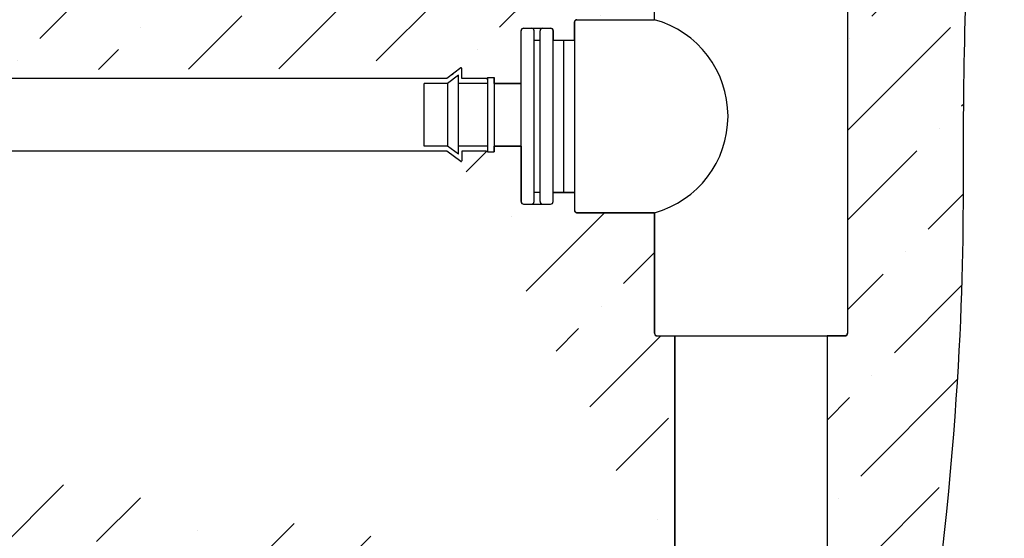
# Model space of a CAD drawing. Units: inches. Extents: x 2 to 98, y -48 to 167.
# Drawn here: x 66 to 72, y 146 to 149 of the extents above; entities that cross this region are included whole.
import ezdxf

# ---------------------------------------------------------------- set-up
doc = ezdxf.new("R2010")
doc.units = ezdxf.units.IN
doc.header["$MEASUREMENT"] = 0
for name, color, linetype in [('HI Deatil 1', 2, 'Continuous'), ('HI Deatil 2', 1, 'Continuous'), ('HI Detail 3', 249, 'Continuous'), ('HI HATCH FILL', 9, 'Continuous')]:
    doc.layers.add(name, color=color, linetype=linetype)

msp = doc.modelspace()

# ---------------------------------------------------------------- hatches: boundary and pattern name
at = {"layer": 'HI HATCH FILL'}
h = msp.add_hatch(dxfattribs=at)
h.set_pattern_fill('AR-CONC', color=256, scale=0.5)
h.set_pattern_definition([(50, (6.922097713860921, 127.4568727750005), (3.586300913003767, -0.3137606749129755), [0.375, -4.125]), (355, (6.922097713860921, 127.4568727750005), (-0.6937566680650001, 3.760960668500059), [0.3, -3.299999999999999]), (100.45144446, (7.220956118860921, 127.4307260550004), (2.892544233635559, 3.447199954843147), [0.3187009599999999, -3.505710559999998]), (46.18420000000001, (6.922097713860921, 128.4568727750005), (5.336206653357861, -0.8275964039653826), [0.5624999999999999, -6.187499999999998]), (96.63563549000003, (7.366781438860921, 128.3879062400004), (4.673309728371141, 4.870593003872752), [0.47805171, -5.258568799999999]), (351.18416399, (6.922097713860921, 128.4568727750005), (4.673309725273865, 4.87059300134995), [0.45, -4.950000004999999]), (21, (7.422097713860921, 128.2068727750004), (2.984535260592308, -2.013094453326694), [0.375, -4.125]), (326, (7.422097713860921, 128.2068727750004), (1.216576659607908, 3.625750225234265), [0.3, -3.299999999999999]), (71.45144474, (7.670808983860921, 128.0391149050005), (4.201111883649855, 1.612655764031769), [0.31870095, -3.505710559999999]), (37.5, (6.922097713860921, 127.4568727750005), (0.0607992765864534, 1.664469269156557), [0, -3.259999999999999, 0, -3.35, 0, -3.3125]), (7.499999999999999, (6.922097713860921, 127.4568727750005), (1.315347687210743, 1.972058559411801), [0, -1.909999999999999, 0, -3.185, 0, -1.262499999999999]), (327.5, (5.807097713860921, 127.4568727750005), (2.669112180862045, -0.1127743586718988), [0, -1.25, 0, -3.9, 0, -5.174999999999999]), (317.5, (5.307097713860921, 127.4568727750005), (2.915930846711931, 0.5005249116615886), [0, -1.625, 0, -2.589999999999999, 0, -3.674999999999999])])
h.paths.add_polyline_path([(34.06806644460778, 146.3359725805456), (29.90202786587406, 148.3295207410274), (27.64172982095749, 147.532101418771), (23.65296970435941, 148.108015131802), (20.99379570646579, 147.2219938561738), (17.75846788028786, 147.2219938561738), (14.61177869834944, 145.7157577456696), (12.75035719323807, 143.3235000692189), (10.44574011961572, 141.5957583494893), (9.913905320037088, 138.5832858381625), (8.141123045993481, 136.5454365558357), (8.34860262318466, 134.5822571417126), (6.922097713860921, 132.0434421394954), (7.200439734431597, 129.9915231611237), (9.653333045215732, 128.1482739487312), (11.86267620775822, 128.5134458940358), (15.16799269007561, 128.0787174568443), (20.01422094053316, 128.6307420377795), (25.85805718854988, 127.5686697093993), (27.42386983913752, 128.1835537195477), (32.96013591273982, 127.7084161677161), (35.39273729002537, 128.2953509442648), (38.91581575384748, 127.9040610932324), (40.56551139266753, 128.4071478786636), (44.84353499009659, 127.4568727750005), (50.0646332241406, 128.3931353753249), (53.12655741501112, 128.0281042343985), (59.81185370949595, 128.5874065146189), (62.77513852936545, 128.1360466126537), (67.20595576770074, 128.8412962598805), (69.46369641517424, 128.1642565520919), (73.07608250742248, 128.7002462723715), (74.93871874697798, 129.9979058090726), (76.2369201180793, 134.0883537049245), (75.58781943252859, 136.3733628638705), (76.2933636049247, 139.1097313441451), (75.50315420226048, 142.1846199686323), (75.86588036237538, 148.3565395044576), (75.38030347198696, 153.179701739884), (75.86567379883707, 154.8920597829175), (75.1804444462407, 157.8601472704089), (75.75146880893294, 160.8567742086153), (75.65773942976466, 164.2088282678801), (74.48690795316588, 165.6492497991384), (72.25332232945448, 166.69355551817), (69.6594810924928, 165.93733410539), (67.64204895409728, 166.2434236626375), (65.46250199512895, 165.4151812458742), (61.40962443887133, 164.6589598330943), (58.12674063944974, 162.7811853871616), (53.494478178652, 161.9129986553656), (51.96004088641586, 158.4981304565434), (49.35439325221728, 157.1669104140317), (48.89116688877186, 155.8646301711785), (47.00931026407272, 154.4176520913062), (44.83793664874565, 151.4947564222215), (42.29019253003821, 149.9320203049886), (40.75575523780208, 147.8194323490197), (37.80268768431233, 147.8194323490197)])
edge = h.paths.add_edge_path(flags=16)
edge.add_arc((25.82685940207122, 130.6994976786373), 13.8613934764019, 65.56705644763804, 174.6143272538688)
edge.add_line((12.02665751859001, 132.0005192321862), (72.32660801191975, 132.0005192321862))
edge.add_line((72.32660801191975, 132.0005192321862), (72.32660801191975, 163.0967188833296))
edge.add_arc((70.29545420288403, 140.6762260864976), 22.51230958939478, 84.82349807822071, 151.1312391590006)
edge.add_arc((35.56732645145049, 160.1576129510304), 17.30827964527691, 256.6141240901381, 330.15968034767104, ccw=False)
h = msp.add_hatch(dxfattribs=at)
h.set_pattern_fill('ANSI36', color=256, scale=3)
h.set_pattern_definition([(45, (41.82847359162656, 143.8417593346443), (0.1988737822087165, 0.729203868098627), [0.9375, -0.1875, 0, -0.1875])])
edge = h.paths.add_edge_path()
edge.add_spline(control_points=[(41.82847359162656, 143.8417593346443), (42.2928656106013, 144.0804917411182), (42.84675981821131, 144.2681321521406), (45.54702116274113, 145.5376285235339), (46.32183637712393, 146.2798499269429), (47.5494452203398, 147.1426524165349), (48.43178950311022, 148.2834690442813), (49.19904527395392, 148.9161906971102), (49.92793820748858, 150.0953542488511), (51.00902984307646, 151.4782164156865), (51.52796590280132, 152.6451024454782), (52.61928782340516, 153.9386964526951), (54.08791794864504, 155.9796940968818), (55.70230208215907, 157.1948373272077), (56.94712802006899, 158.5169130071604), (59.08030630211811, 159.6644970996763), (60.96729061489174, 160.4595058956743), (62.02774465721081, 161.2856912807116), (64.91280304720595, 162.0339346038145), (67.33478655732092, 162.6292557501107), (69.38322239044996, 162.7578877442765), (70.30184158215462, 162.7634881678797)], knot_values=[21.98279912046474, 21.98279912046474, 21.98279912046474, 21.98279912046474, 22, 22.07295081969453, 23, 24, 25, 26, 27, 28, 29, 30, 31, 32, 33, 34, 35, 36, 37, 38, 38.54600033084436, 38.54600033084436, 38.54600033084436, 38.54600033084436], degree=3, periodic=0)
edge.add_line((70.30184158215462, 162.7634881678797), (70.30184158215462, 161.8128254509038))
edge.add_arc((70.75168898514335, 160.7237689629085), 1.178306717294089, 112.4436397774558, 247.5563602225445)
edge.add_line((70.30184158215462, 159.6347124749132), (70.30184158215462, 158.8642967649559))
edge.add_line((70.30184158215462, 158.8642967649559), (70.19659107940652, 158.8642967649559))
edge.add_line((70.19659107940652, 158.8642967649559), (70.18593926881903, 158.8598846405468))
edge.add_line((70.18593926881903, 158.8598846405468), (70.18152714440986, 158.8492328299593))
edge.add_line((70.18152714440986, 158.8492328299593), (70.18152714440986, 157.9321145509161))
edge.add_line((70.18152714440986, 157.9321145509161), (70.18593926881903, 157.9214627403286))
edge.add_line((70.18593926881903, 157.9214627403286), (70.19659107940652, 157.9170506159195))
edge.add_line((70.19659107940652, 157.9170506159195), (70.30184158215462, 157.9170506159195))
edge.add_line((70.30184158215462, 157.9170506159195), (70.30184158215462, 157.5280404385015))
edge.add_line((70.30184158215462, 157.5280404385015), (70.19634782878803, 157.5280404385016))
edge.add_line((70.19634782878803, 157.5280404385016), (70.18569135044827, 157.5236263806462))
edge.add_line((70.18569135044827, 157.5236263806462), (70.18127729259282, 157.5129699023064))
edge.add_line((70.18127729259282, 157.5129699023064), (70.18127729259244, 156.8003116614602))
edge.add_line((70.18127729259244, 156.8003116614602), (69.72271815307124, 156.8003116614601))
edge.add_line((69.72271815307124, 156.8003116614601), (69.71206634248375, 156.795899537051))
edge.add_line((69.71206634248375, 156.795899537051), (69.7076542180746, 156.7852477264635))
edge.add_line((69.7076542180746, 156.7852477264635), (69.7076542180746, 156.6799972237154))
edge.add_line((69.7076542180746, 156.6799972237154), (69.58215567164837, 156.6799972237154))
edge.add_line((69.58215567164837, 156.6799972237154), (69.58215567164837, 156.734844777238))
edge.add_line((69.58215567164837, 156.734844777238), (69.57774161379292, 156.7455012555778))
edge.add_line((69.57774161379292, 156.7455012555778), (69.56708513545317, 156.7499153134332))
edge.add_line((69.56708513545317, 156.7499153134332), (69.40782848480205, 156.7499153134332))
edge.add_line((69.40782848480205, 156.7499153134332), (69.3971720064623, 156.7455012555778))
edge.add_line((69.3971720064623, 156.7455012555778), (69.39275794860693, 156.734844777238))
edge.add_line((69.39275794860693, 156.734844777238), (69.39275794860693, 156.4242553439906))
edge.add_line((69.39275794860693, 156.4242553439906), (69.23274351753031, 156.4242553439905))
edge.add_line((69.23274351753031, 156.4242553439905), (69.23274351753031, 156.4589436385126))
edge.add_line((69.23274351753031, 156.4589436385126), (69.19305462390162, 156.4589436385126))
edge.add_line((69.19305462390162, 156.4589436385126), (69.1862728919375, 156.4538490128032))
edge.add_line((69.1862728919375, 156.4538490128032), (69.04167473879943, 156.4538490128032))
edge.add_line((69.03598303352038, 156.5156416030715), (68.95257496880049, 156.4538490128032))
edge.add_arc((69.03810690352594, 156.512774788683), 0.003567835273488, 359.9999999998274, 486.5327755902228)
edge.add_line((69.04167473879943, 156.4538490128032), (69.04167473879943, 156.512774788683))
edge.add_line((68.95257496880049, 156.4538490128032), (56.18776869325898, 156.4538490128032))
edge.add_line((56.1043606285391, 156.5156416030715), (56.18776869325898, 156.4538490128032))
edge.add_arc((56.10223675853354, 156.512774788683), 0.0035678352734809, 53.46722440954785, 179.9999999999413)
edge.add_line((56.09866892326005, 156.4538490128032), (56.09866892326005, 156.512774788683))
edge.add_line((55.95168399517945, 156.4538490128032), (56.09866892326005, 156.4538490128032))
edge.add_line((55.95168399517945, 156.453849012803), (55.95168399517945, 156.4590318316995))
edge.add_line((55.95168399517945, 156.4590318316995), (55.91199510155076, 156.4590318316995))
edge.add_line((55.91199510155076, 156.4590318316995), (55.91199510155076, 156.4243435371774))
edge.add_line((55.91199510155076, 156.4243435371774), (55.67556469027829, 156.4243435371774))
edge.add_line((55.67556469027829, 156.4243435371774), (55.67556469027829, 156.4973677369942))
edge.add_line((55.67556469027829, 156.4973677369942), (55.30540042559477, 156.4973677369942))
edge.add_line((55.30540042559477, 156.4973677369942), (55.30540042559477, 156.310754916236))
edge.add_line((55.30540042559477, 156.310754916236), (55.26446971958677, 156.310754916236))
edge.add_line((55.26446971958677, 156.310754916236), (55.26446971958677, 156.1858146752793))
edge.add_line((55.26446971958677, 156.1858146752793), (55.30540042559477, 156.1858146752793))
edge.add_line((55.30540042559477, 156.1858146752793), (55.30540042559477, 155.8177488612215))
edge.add_line((55.30540042559477, 155.8177488612215), (55.27071213107269, 155.8177488612215))
edge.add_line((55.27071213107269, 155.8177488612215), (55.27071213107269, 155.7780599675927))
edge.add_line((55.27071213107269, 155.7780599675927), (55.27585085337552, 155.7780599675927))
edge.add_line((55.27585085337552, 155.7780599675927), (55.27585085337552, 155.6334618144546))
edge.add_line((55.21405826310718, 155.6277701091756), (55.27585085337552, 155.5443620444557))
edge.add_arc((55.21692507749571, 155.6298939791811), 0.0035678352734863, 89.99999999988601, 216.5327755903476)
edge.add_line((55.27585085337552, 155.6334618144546), (55.21692507749571, 155.6334618144546))
edge.add_line((55.27585085337546, 155.5443620444558), (55.27585085337546, 149.5383876469741))
edge.add_line((55.21405826310718, 149.4549795822542), (55.27585085337546, 149.5383876469741))
edge.add_arc((55.21692507749566, 149.4528557122486), 0.0035678352734809, 143.4672244095479, 269.999999999943)
edge.add_line((55.27585085337546, 149.4492878769751), (55.21692507749566, 149.4492878769751))
edge.add_line((55.27585085337546, 149.3023029488945), (55.27585085337546, 149.4492878769751))
edge.add_line((55.27585085337552, 149.3023029488945), (55.27066803447922, 149.3023029488945))
edge.add_line((55.27066803447922, 149.3023029488945), (55.27066803447922, 149.2626140552659))
edge.add_line((55.27066803447922, 149.2626140552659), (55.30535632900131, 149.2626140552659))
edge.add_line((55.30535632900131, 149.2626140552659), (55.30535632900131, 149.0261836439934))
edge.add_line((55.30535632900131, 149.0261836439934), (55.0689259177289, 149.0261836439934))
edge.add_line((55.0689259177289, 149.0261836439934), (55.0689259177289, 149.0608719385154))
edge.add_line((55.0689259177289, 149.0608719385154), (55.02923702410021, 149.0608719385155))
edge.add_line((55.02923702410021, 149.0608719385155), (55.0292370241002, 149.0557332162127))
edge.add_line((55.02923702410021, 149.0557332162127), (54.88463887096213, 149.0557332162127))
edge.add_line((54.87894716568303, 149.117525806481), (54.7955391009632, 149.0557332162127))
edge.add_arc((54.88107103568864, 149.1146589920925), 0.0035678352735005, 0, 126.5327755904643)
edge.add_line((54.88463887096213, 149.0557332162127), (54.88463887096213, 149.1146589920925))
edge.add_line((54.7955647963387, 149.0557522525471), (50.8072471037147, 149.0557332162127))
edge.add_line((50.35736382327468, 149.0557332162127), (50.8072471037147, 149.0557332162127))
edge.add_line((50.27395575855479, 149.117525806481), (50.35736382327468, 149.0557332162127))
edge.add_arc((50.27183188854923, 149.1146589920925), 0.0035678352734809, 53.46722440954785, 179.9999999999413)
edge.add_line((50.26826405327574, 149.0557332162127), (50.26826405327574, 149.1146589920925))
edge.add_line((50.12127912519514, 149.0557332162127), (50.26826405327574, 149.0557332162127))
edge.add_line((50.12127912519514, 149.0557332162125), (50.12127912519514, 149.0609160351089))
edge.add_line((50.12127912519514, 149.0609160351089), (50.08159023156646, 149.060916035109))
edge.add_line((50.08159023156646, 149.060916035109), (50.08159023156646, 149.0262277405868))
edge.add_line((50.08159023156646, 149.0262277405868), (49.84515982029399, 149.0262277405868))
edge.add_line((49.84515982029399, 149.0262277405868), (49.84515982029399, 149.0992519404037))
edge.add_line((49.84515982029399, 149.0992519404037), (49.47499555561046, 149.0992519404037))
edge.add_line((49.47499555561046, 149.0992519404037), (49.47499555561046, 148.9126391196455))
edge.add_line((49.47499555561046, 148.9126391196455), (49.43406484960246, 148.9126391196455))
edge.add_line((49.43406484960246, 148.9126391196455), (49.43406484960246, 148.7876988786887))
edge.add_line((49.43406484960246, 148.7876988786887), (49.47499555561046, 148.7876988786887))
edge.add_line((49.47499555561046, 148.7876988786887), (49.47499555561046, 148.4196330646309))
edge.add_line((49.47499555561046, 148.4196330646309), (49.44030726108838, 148.4196330646309))
edge.add_line((49.44030726108838, 148.4196330646309), (49.44030726108838, 148.3799441710021))
edge.add_line((49.44030726108838, 148.3799441710021), (49.4454459833912, 148.3799441710021))
edge.add_line((49.4454459833912, 148.3799441710022), (49.4454459833912, 148.2353460178641))
edge.add_line((49.38365339312287, 148.229654312585), (49.4454459833912, 148.1462462478651))
edge.add_arc((49.38652020751141, 148.2317781825906), 0.0035678352734863, 89.99999999988601, 216.5327755903476)
edge.add_line((49.4454459833912, 148.2353460178641), (49.38652020751141, 148.2353460178641))
edge.add_line((49.4454459833912, 148.1462462478651), (49.4454459833912, 145.890423066099))
edge.add_spline(control_points=[(49.4454459833912, 145.890423066099), (49.11652622955273, 145.9234950905893), (48.29895312507829, 146.0200039005171), (47.49420766104622, 146.1556623104674), (46.6940313011695, 146.2037215625547)], knot_values=[7.673409766736234, 7.673409766736234, 7.673409766736234, 7.673409766736234, 8, 8.476740672180666, 8.476740672180666, 8.476740672180666, 8.476740672180666], degree=3, periodic=0)
edge.add_spline(control_points=[(42.50758053163867, 143.861967679768), (42.92527749197117, 144.0459596368841), (43.92356960994409, 144.4846214254771), (44.65583294213888, 144.7936702163294), (45.08695185294946, 145.0296605325179), (46.10377362221893, 145.7069665924743), (46.6940313011695, 146.2037215625547)], knot_values=[20.51688568573744, 20.51688568573744, 20.51688568573744, 20.51688568573744, 21, 21.78187366212434, 22.43925245695163, 22.58711992185345, 22.58711992185345, 22.58711992185345, 22.58711992185345], degree=3, periodic=0)
edge.add_spline(control_points=[(42.50758053163867, 143.861967679768), (42.29062723668551, 143.8561402077999), (42.06443106498499, 143.849423622897), (41.82847359162658, 143.8417593346443)], knot_values=[8.925048454070208, 8.925048454070208, 8.925048454070208, 8.925048454070208, 8.976638329719158, 8.976638329719158, 8.976638329719158, 8.976638329719158], degree=3, periodic=0)
h = msp.add_hatch(dxfattribs=at)
h.set_pattern_fill('ANSI36', color=256, scale=3)
h.set_pattern_definition([(45, (71.20153638813206, 145.9756165925019), (0.1988737822087165, 0.729203868098627), [0.9375, -0.1875, 0, -0.1875])])
edge = h.paths.add_edge_path()
edge.add_spline(control_points=[(72.03597834674252, 162.734049165263), (71.97682920502753, 161.9457032322184), (72.09164599650295, 161.013586150792), (72.03550219889297, 159.4122452015705), (71.90231245142314, 158.3673432664358), (71.97770386825647, 156.2237063685391), (72.17276884514882, 154.6898381309373), (71.99070849264973, 153.0519784667845), (71.94070162276734, 152.2368624646081), (72.07846130068259, 150.7717440595548), (71.9792068114394, 148.9197647224385), (72.02635992524306, 147.4559951969775), (71.85053108984063, 145.9756165925019)], knot_values=[0.0758115038367399, 0.0758115038367399, 0.0758115038367399, 0.0758115038367399, 1, 2, 3, 4, 5, 6, 7, 8, 9, 9.954464170060424, 9.954464170060424, 9.954464170060424, 9.954464170060424], degree=3, periodic=0)
edge.add_spline(control_points=[(71.85053108984063, 145.9756165925019), (71.61140839935123, 145.9853221744723), (71.39636508451262, 145.9946709464421), (71.20153638813213, 146.0036486417654)], knot_values=[0.3355684354613214, 0.3355684354613214, 0.3355684354613214, 0.3355684354613214, 0.4435666615260932, 0.4435666615260932, 0.4435666615260932, 0.4435666615260932], degree=3, periodic=0)
edge.add_line((71.20153638813213, 146.0036486417654), (71.20153638813213, 147.5341624426954))
edge.add_line((71.20153638813213, 147.5341624426954), (71.30703014149867, 147.5341624426954))
edge.add_line((71.30703014149867, 147.5341624426954), (71.31768661983843, 147.5385765005509))
edge.add_line((71.31768661983843, 147.5385765005509), (71.3221006776939, 147.5492329788906))
edge.add_line((71.3221006776939, 147.5492329788906), (71.32210067769392, 150.1148731420503))
edge.add_line((71.32210067769392, 150.1148731420503), (71.31768661983843, 150.1255296203901))
edge.add_line((71.31768661983843, 150.1255296203901), (71.30703014149867, 150.1299436782455))
edge.add_line((71.30703014149867, 150.1299436782455), (71.20153638813213, 150.1299436782455))
edge.add_line((71.20153638813213, 150.1299436782455), (71.20153638813213, 154.9322592029516))
edge.add_line((71.20153638813213, 154.9322592029516), (71.30703014149867, 154.9322592029516))
edge.add_line((71.30703014149867, 154.9322592029516), (71.31768661983843, 154.936673260807))
edge.add_line((71.31768661983843, 154.936673260807), (71.32210067769392, 154.9473297391467))
edge.add_line((71.32210067769392, 154.9473297391468), (71.3221006776939, 157.5129699023064))
edge.add_line((71.3221006776939, 157.5129699023064), (71.31768661983843, 157.5236263806462))
edge.add_line((71.31768661983843, 157.5236263806462), (71.30703014149864, 157.5280404385016))
edge.add_line((71.30703014149864, 157.5280404385016), (71.20153638813213, 157.5280404385015))
edge.add_line((71.20153638813213, 157.5280404385015), (71.20153638813213, 157.9170506159195))
edge.add_line((71.20153638813213, 157.9170506159195), (71.30678689088018, 157.9170506159195))
edge.add_line((71.30678689088018, 157.9170506159195), (71.31743870146767, 157.9214627403286))
edge.add_line((71.31743870146767, 157.9214627403286), (71.32185082587682, 157.9321145509161))
edge.add_line((71.32185082587682, 157.9321145509161), (71.32185082587682, 158.8492328299593))
edge.add_line((71.32185082587682, 158.8492328299593), (71.31743870146767, 158.8598846405468))
edge.add_line((71.31743870146767, 158.8598846405468), (71.30678689088018, 158.8642967649559))
edge.add_line((71.30678689088018, 158.8642967649559), (71.20153638813206, 158.8642967649559))
edge.add_line((71.20153638813206, 158.8642967649559), (71.20153638813206, 159.6347124749132))
edge.add_arc((70.7516889851434, 160.7237689629085), 1.178306717294093, 292.4436397774528, 427.5563602225473)
edge.add_line((71.20153638813206, 161.8128254509038), (71.20153638813206, 162.7571689646243))
edge.add_spline(control_points=[(71.20153638813206, 162.7571689646243), (71.4644274869107, 162.7522256154315), (71.74192944236356, 162.744575544652), (72.03597834674312, 162.7340491652631)], knot_values=[38.71273807564025, 38.71273807564025, 38.71273807564025, 38.71273807564025, 38.84953209005282, 38.84953209005282, 38.84953209005282, 38.84953209005282], degree=3, periodic=0)
h = msp.add_hatch(dxfattribs=at)
h.set_pattern_fill('ANSI36', color=256, scale=3)
h.set_pattern_definition([(45, (55.67552059368489, 149.0261585837344), (0.1988737822087165, 0.729203868098627), [0.9375, -0.1875, 0, -0.1875])])
edge = h.paths.add_edge_path()
edge.add_line((68.95257496880049, 156.0245856036811), (56.18776869325898, 156.0245856036811))
edge.add_line((56.1043606285391, 155.9627930134128), (56.18776869325898, 156.0245856036811))
edge.add_arc((56.10223675853354, 155.9656598278013), 0.003567835273488, 179.9999999998274, 306.5327755902229)
edge.add_line((56.09866892326005, 156.0245856036811), (56.09866892326005, 155.9656598278013))
edge.add_line((55.95168399517945, 156.0245856036812), (56.09866892326005, 156.0245856036811))
edge.add_line((55.95168399517945, 156.0245856036812), (55.95168399517945, 156.0194909779718))
edge.add_line((55.95168399517945, 156.0194909779718), (55.91199510155075, 156.0194909779718))
edge.add_line((55.91199510155075, 156.0194909779718), (55.9119951015507, 156.0541792724938))
edge.add_line((55.9119951015507, 156.0541792724938), (55.67556469027829, 156.0541792724938))
edge.add_line((55.67556469027829, 156.0541792724938), (55.67556469027829, 155.8177488612215))
edge.add_line((55.67556469027829, 155.8177488612215), (55.71025298480032, 155.8177488612215))
edge.add_line((55.71025298480032, 155.8177488612215), (55.71025298480032, 155.7780599675927))
edge.add_line((55.71025298480032, 155.7780599675927), (55.7051142624976, 155.7780599675927))
edge.add_line((55.76690685276588, 155.6277701091756), (55.7051142624976, 155.5443620444557))
edge.add_arc((55.7640400383774, 155.6298939791811), 0.0035678352734863, 323.4672244096523, 450.0000000001156)
edge.add_line((55.7051142624976, 155.6334618144546), (55.7640400383774, 155.6334618144546))
edge.add_line((55.7051142624976, 155.7780599675927), (55.7051142624976, 155.6334618144546))
edge.add_line((55.7051142624976, 155.5443620444557), (55.7051142624976, 149.5383876469741))
edge.add_line((55.76690685276588, 149.4549795822542), (55.7051142624976, 149.5383876469741))
edge.add_arc((55.76404003837734, 149.4528557122486), 0.003567835273488, 269.999999999829, 396.532775590222)
edge.add_line((55.7051142624976, 149.4492878769751), (55.76404003837734, 149.4492878769751))
edge.add_line((55.7051142624976, 149.3023029488945), (55.7051142624976, 149.4492878769751))
edge.add_line((55.7051142624976, 149.3023029488945), (55.71020888820692, 149.3023029488945))
edge.add_line((55.71020888820692, 149.3023029488945), (55.71020888820704, 149.2626140552659))
edge.add_line((55.71020888820704, 149.2626140552659), (55.67552059368489, 149.2626140552658))
edge.add_line((55.67552059368489, 149.2626140552658), (55.67552059368489, 149.0261836439934))
edge.add_line((55.67552059368489, 149.0261836439934), (55.91195100495724, 149.0261836439934))
edge.add_line((55.91195100495724, 149.0261836439934), (55.91195100495724, 149.0608719385154))
edge.add_line((55.91195100495724, 149.0608719385154), (55.95163989858599, 149.0608719385154))
edge.add_line((55.95163989858599, 149.0608719385154), (55.95163989858599, 149.0557332162127))
edge.add_line((55.95163989858599, 149.0557332162127), (56.09623805172407, 149.0557332162127))
edge.add_line((56.10192975700312, 149.117525806481), (56.18533782172301, 149.0557332162127))
edge.add_arc((56.09980588699755, 149.1146589920925), 0.0035678352734863, 53.46722440965144, 180.0000000001172)
edge.add_line((56.09623805172407, 149.0557332162127), (56.09623805172407, 149.1146589920925))
edge.add_line((68.95257496880049, 149.0557522525471), (56.18533782172301, 149.0557522525471))
edge.add_line((69.03598303352038, 149.1175448428154), (68.95257496880049, 149.0557522525471))
edge.add_arc((69.03810690352594, 149.1146780284269), 0.003567835273488, 359.9999999998274, 486.5327755902228)
edge.add_line((69.04167473879943, 149.0557522525471), (69.04167473879943, 149.1146780284269))
edge.add_line((69.1862728919375, 149.0557522525471), (69.04167473879943, 149.0557522525471))
edge.add_line((69.1862728919375, 149.0557522525471), (69.19305462390162, 149.0557522525471))
edge.add_line((69.19305462390162, 149.0557522525471), (69.19305462390162, 149.0608468782565))
edge.add_line((69.19305462390162, 149.0608468782565), (69.23274351753031, 149.0608468782565))
edge.add_line((69.23274351753031, 149.0608468782565), (69.23274351753031, 149.0261585837344))
edge.add_line((69.23274351753031, 149.0261585837344), (69.39275794860691, 149.0261585837344))
edge.add_line((69.39275794860691, 149.0261585837344), (69.39275794860683, 149.3367480169819))
edge.add_line((69.39275794860683, 149.3367480169819), (69.3971720064623, 149.3474044953216))
edge.add_line((69.3971720064623, 149.3474044953216), (69.40782848480205, 149.3518185531771))
edge.add_line((69.40782848480205, 149.3518185531771), (69.56708513545317, 149.3518185531771))
edge.add_line((69.56708513545317, 149.3518185531771), (69.57774161379292, 149.3474044953216))
edge.add_line((69.57774161379292, 149.3474044953216), (69.58215567164837, 149.3367480169819))
edge.add_line((69.58215567164837, 149.3367480169819), (69.58215567164837, 149.2819004634593))
edge.add_line((69.58215567164837, 149.2819004634593), (69.7076542180746, 149.2819004634593))
edge.add_line((69.7076542180746, 149.2819004634593), (69.7076542180746, 149.3871509662074))
edge.add_line((69.7076542180746, 149.3871509662074), (69.71206634248375, 149.3978027767949))
edge.add_line((69.71206634248375, 149.3978027767949), (69.72271815307124, 149.4022149012041))
edge.add_line((69.72271815307124, 149.4022149012041), (70.18127729259282, 149.402214901204))
edge.add_line((70.18127729259282, 149.402214901204), (70.1812772925928, 150.1148731420504))
edge.add_line((70.1812772925928, 150.1148731420503), (70.18569135044827, 150.1255296203901))
edge.add_line((70.18569135044827, 150.1255296203901), (70.19634782878802, 150.1299436782455))
edge.add_line((70.19634782878802, 150.1299436782455), (70.30184158215468, 150.1299436782455))
edge.add_line((70.30184158215468, 150.1299436782455), (70.30184158215468, 154.9322592029516))
edge.add_line((70.30184158215468, 154.9322592029516), (70.19634782878803, 154.9322592029515))
edge.add_line((70.19634782878803, 154.9322592029515), (70.18569135044827, 154.936673260807))
edge.add_line((70.18569135044827, 154.936673260807), (70.1812772925928, 154.9473297391467))
edge.add_line((70.1812772925928, 154.9473297391468), (70.1812772925928, 155.6599879799932))
edge.add_line((70.1812772925928, 155.6599879799932), (69.72271815307124, 155.6599879799932))
edge.add_line((69.72271815307124, 155.6599879799932), (69.71206634248375, 155.6644001044024))
edge.add_line((69.71206634248375, 155.6644001044024), (69.7076542180746, 155.6750519149899))
edge.add_line((69.7076542180746, 155.6750519149899), (69.7076542180746, 155.7803024177379))
edge.add_line((69.7076542180746, 155.7803024177379), (69.58215567164837, 155.7803024177379))
edge.add_line((69.58215567164837, 155.7803024177379), (69.5821556716484, 155.7254548642154))
edge.add_line((69.5821556716484, 155.7254548642154), (69.57774161379292, 155.7147983858756))
edge.add_line((69.57774161379292, 155.7147983858756), (69.56708513545317, 155.7103843280201))
edge.add_line((69.56708513545317, 155.7103843280201), (69.40782848480205, 155.7103843280201))
edge.add_line((69.40782848480205, 155.7103843280201), (69.3971720064623, 155.7147983858756))
edge.add_line((69.3971720064623, 155.7147983858756), (69.39275794860693, 155.7254548642153))
edge.add_line((69.39275794860693, 155.7254548642154), (69.39275794860691, 156.0540910793069))
edge.add_line((69.39275794860691, 156.0540910793069), (69.23274351753031, 156.0540910793069))
edge.add_line((69.23274351753031, 156.0540910793069), (69.23274351753031, 156.0194027847849))
edge.add_line((69.23274351753031, 156.0194027847849), (69.19305462390162, 156.0194027847849))
edge.add_line((69.19305462390162, 156.0194027847849), (69.1862728919375, 156.0245856036811))
edge.add_line((69.03598303352038, 155.9627930134128), (68.95257496880049, 156.0245856036811))
edge.add_arc((69.03810690352594, 155.9656598278013), 0.0035678352734809, 233.4672244095479, 359.9999999999414)
edge.add_line((69.04167473879943, 156.0245856036811), (69.04167473879943, 155.9656598278013))
edge.add_line((69.1862728919375, 156.0245856036811), (69.04167473879943, 156.0245856036811))
h = msp.add_hatch(dxfattribs=at)
h.set_pattern_fill('ANSI36', color=256, scale=3)
h.set_pattern_definition([(45, (49.84515982029399, 145.7213737074974), (0.1988737822087165, 0.729203868098627), [0.9375, -0.1875, 0, -0.1875])])
edge = h.paths.add_edge_path()
edge.add_line((55.95163989858599, 148.6264698070906), (55.95163989858599, 148.6213310847878))
edge.add_line((55.95163989858599, 148.6213310847878), (55.91195100495724, 148.6213310847878))
edge.add_line((55.91195100495724, 148.6213310847878), (55.91195100495724, 148.6560193793099))
edge.add_line((55.91195100495724, 148.6560193793099), (55.5438851908994, 148.6560193793099))
edge.add_line((55.5438851908994, 148.6560193793099), (55.5438851908994, 148.6150886733019))
edge.add_line((55.5438851908994, 148.6150886733019), (55.41894494994267, 148.6150886733019))
edge.add_line((55.41894494994267, 148.6150886733019), (55.41894494994267, 148.6560193793099))
edge.add_line((55.41894494994267, 148.6560193793099), (55.0689259177289, 148.6560193793099))
edge.add_line((55.0689259177289, 148.6560193793099), (55.0689259177289, 148.6213310847878))
edge.add_line((55.0689259177289, 148.6213310847878), (55.02923702410021, 148.6213310847878))
edge.add_line((55.02923702410021, 148.6213310847878), (55.0292370241002, 148.6264698070906))
edge.add_line((55.02923702410021, 148.6264698070906), (54.88463887096213, 148.6264698070906))
edge.add_line((54.87894716568303, 148.5646772168222), (54.7955391009632, 148.6264698070906))
edge.add_arc((54.88107103568864, 148.5675440312108), 0.0035678352735005, 233.4672244095357, 360)
edge.add_line((54.88463887096213, 148.6264698070906), (54.88463887096213, 148.5675440312108))
edge.add_line((55.95163989858599, 148.6264698070906), (56.09623805172407, 148.6264698070906))
edge.add_line((56.10192975700312, 148.5646772168222), (56.18533782172301, 148.6264698070906))
edge.add_arc((56.09980588699755, 148.5675440312108), 0.0035678352734863, 179.999999999886, 306.5327755903485)
edge.add_line((56.09623805172407, 148.6264698070906), (56.09623805172407, 148.5675440312108))
edge.add_line((54.79553910095999, 148.6264725046937), (50.7582912347101, 148.6264698070906))
edge.add_line((68.95257496880049, 148.626488843425), (56.18533782171784, 148.6264741574334))
edge.add_line((50.35736382327468, 148.6264698070906), (50.7582912347101, 148.6264698070906))
edge.add_line((50.27395575855479, 148.5646772168223), (50.35736382327468, 148.6264698070906))
edge.add_arc((50.27183188854923, 148.5675440312108), 0.003567835273488, 179.9999999998274, 306.5327755902229)
edge.add_line((50.26826405327574, 148.6264698070906), (50.26826405327574, 148.5675440312108))
edge.add_line((50.12127912519514, 148.6264698070906), (50.26826405327574, 148.6264698070906))
edge.add_line((50.12127912519514, 148.6264698070906), (50.12127912519514, 148.6213751813813))
edge.add_line((50.12127912519514, 148.6213751813813), (50.08159023156645, 148.6213751813813))
edge.add_line((50.08159023156645, 148.6213751813813), (50.08159023156645, 148.6560634759033))
edge.add_line((50.08159023156645, 148.6560634759033), (49.84515982029399, 148.6560634759033))
edge.add_line((49.84515982029399, 148.6560634759033), (49.84515982029399, 148.4196330646309))
edge.add_line((49.84515982029399, 148.4196330646309), (49.87984811481601, 148.4196330646309))
edge.add_line((49.87984811481601, 148.4196330646309), (49.87984811481601, 148.3799441710022))
edge.add_line((49.87984811481601, 148.3799441710022), (49.8747093925133, 148.3799441710022))
edge.add_line((49.93650198278158, 148.229654312585), (49.8747093925133, 148.1462462478651))
edge.add_arc((49.93363516839309, 148.2317781825906), 0.0035678352734863, 323.4672244096523, 450.0000000001156)
edge.add_line((49.8747093925133, 148.2353460178641), (49.93363516839309, 148.2353460178641))
edge.add_line((49.8747093925133, 148.3799441710022), (49.8747093925133, 148.2353460178641))
edge.add_line((49.8747093925133, 148.1462462478651), (49.8747093925133, 145.8505283765189))
edge.add_spline(control_points=[(70.30184158215461, 146.0496583598128), (69.86259059289074, 146.0745720753655), (68.73090039761846, 146.1529550140698), (66.84763971564695, 146.1673251488109), (63.05875139614528, 145.8745863293172), (60.02031919601819, 145.9477710341906), (57.16492512136477, 146.1307327963742), (53.77872028777102, 145.7831055660926), (51.87967384945077, 145.7213737074974), (50.40236231323866, 145.8054699778116), (49.8747093925133, 145.8505283765189)], knot_values=[0.6437630472251213, 0.6437630472251213, 0.6437630472251213, 0.6437630472251213, 1, 2, 3, 4, 5, 6, 7, 7.53052295702848, 7.53052295702848, 7.53052295702848, 7.53052295702848], degree=3, periodic=0)
edge.add_line((69.03598303352038, 148.5646962531567), (68.95257496880049, 148.626488843425))
edge.add_arc((69.03810690352594, 148.5675630675452), 0.0035678352734809, 233.4672244095479, 359.9999999999414)
edge.add_line((69.04167473879943, 148.626488843425), (69.04167473879943, 148.5675630675452))
edge.add_line((69.1862728919375, 148.626488843425), (69.04167473879943, 148.626488843425))
edge.add_line((69.1862728919375, 148.626488843425), (69.19305462390162, 148.626488843425))
edge.add_line((69.19305462390162, 148.626488843425), (69.19305462390162, 148.6213060245288))
edge.add_line((69.19305462390162, 148.6213060245288), (69.23274351753031, 148.6213060245288))
edge.add_line((69.23274351753031, 148.6213060245288), (69.23274351753031, 148.6559943190508))
edge.add_line((69.23274351753031, 148.6559943190508), (69.39275794860691, 148.6559943190508))
edge.add_line((69.39275794860691, 148.6559943190508), (69.39275794860683, 148.3273581039592))
edge.add_line((69.39275794860683, 148.3273581039592), (69.3971720064623, 148.3167016256195))
edge.add_line((69.3971720064623, 148.3167016256195), (69.40782848480205, 148.312287567764))
edge.add_line((69.40782848480205, 148.312287567764), (69.56708513545317, 148.3122875677641))
edge.add_line((69.56708513545317, 148.3122875677641), (69.57774161379292, 148.3167016256195))
edge.add_line((69.57774161379292, 148.3167016256195), (69.5821556716484, 148.3273581039592))
edge.add_line((69.5821556716484, 148.3273581039592), (69.5821556716484, 148.3822056574818))
edge.add_line((69.5821556716484, 148.3822056574818), (69.7076542180746, 148.3822056574818))
edge.add_line((69.7076542180746, 148.3822056574818), (69.7076542180746, 148.2769551547337))
edge.add_line((69.7076542180746, 148.2769551547337), (69.71206634248375, 148.2663033441462))
edge.add_line((69.71206634248375, 148.2663033441462), (69.72271815307124, 148.261891219737))
edge.add_line((69.72271815307124, 148.261891219737), (70.18127729259307, 148.261891219737))
edge.add_line((70.18127729259307, 148.261891219737), (70.18127729259282, 147.5492329788906))
edge.add_line((70.18127729259282, 147.5492329788906), (70.18569135044827, 147.5385765005509))
edge.add_line((70.18569135044827, 147.5385765005509), (70.19634782878802, 147.5341624426954))
edge.add_line((70.19634782878802, 147.5341624426954), (70.30184158215457, 147.5341624426954))
edge.add_line((70.30184158215457, 147.5341624426954), (70.30184158215461, 146.0496583598128))

# ---------------------------------------------------------------- linework, layer by layer
for points in [[(71.3221006776939, 157.5129699023064), (71.32210067769392, 154.9473297391468), (71.31768661983843, 154.936673260807), (71.30703014149867, 154.9322592029516), (71.20153638813213, 154.9322592029516), (71.20153638813213, 150.1299436782455), (71.30703014149867, 150.1299436782455), (71.31768661983843, 150.1255296203901), (71.32210067769392, 150.1148731420503), (71.3221006776939, 147.5492329788906), (71.31768661983843, 147.5385765005509), (71.30703014149867, 147.5341624426954), (71.20153638813213, 147.5341624426954), (71.20153638813213, 146.0036486417654)], [(69.1862728919375, 149.0557522525471), (69.19305462390162, 149.0557522525471), (69.19305462390162, 149.0608468782565), (69.23274351753031, 149.0608468782565), (69.23274351753031, 149.0261585837344), (69.39275794860691, 149.0261585837344), (69.39275794860683, 149.3367480169819), (69.3971720064623, 149.3474044953216), (69.40782848480205, 149.3518185531771), (69.56708513545317, 149.3518185531771), (69.57774161379292, 149.3474044953216), (69.58215567164837, 149.3367480169819), (69.58215567164837, 149.2819004634593), (69.7076542180746, 149.2819004634593), (69.7076542180746, 149.3871509662074), (69.71206634248375, 149.3978027767949), (69.72271815307124, 149.4022149012041), (70.18127729259282, 149.402214901204), (70.1812772925928, 150.1148731420503)], [(69.1862728919375, 148.626488843425), (69.19305462390162, 148.626488843425), (69.19305462390162, 148.6213060245288), (69.23274351753031, 148.6213060245288), (69.23274351753031, 148.6559943190508), (69.39275794860691, 148.6559943190508), (69.39275794860683, 148.3273581039592), (69.3971720064623, 148.3167016256195), (69.40782848480205, 148.312287567764), (69.56708513545317, 148.3122875677641), (69.57774161379292, 148.3167016256195), (69.5821556716484, 148.3273581039592), (69.5821556716484, 148.3822056574818), (69.7076542180746, 148.3822056574818), (69.7076542180746, 148.2769551547337), (69.71206634248375, 148.2663033441462), (69.72271815307124, 148.261891219737), (70.18127729259307, 148.261891219737), (70.18127729259282, 147.5492329788906), (70.18569135044827, 147.5385765005509), (70.19634782878802, 147.5341624426954), (70.30184158215457, 147.5341624426954), (70.30184158215461, 146.0496583598128)]]:
    msp.add_lwpolyline(points)
at = {"layer": 'HI Deatil 1'}
for points, knots in [([(41.82847359162656, 143.8417593346443), (42.2928656106013, 144.0804917411182), (42.84675981821131, 144.2681321521406), (45.54702116274113, 145.5376285235339), (46.32183637712393, 146.2798499269429), (47.5494452203398, 147.1426524165349), (48.43178950311022, 148.2834690442813), (49.19904527395392, 148.9161906971102), (49.92793820748858, 150.0953542488511), (51.00902984307646, 151.4782164156865), (51.52796590280132, 152.6451024454782), (52.61928782340516, 153.9386964526951), (54.08791794864504, 155.9796940968818), (55.70230208215907, 157.1948373272077), (56.94712802006899, 158.5169130071604), (59.08030630211811, 159.6644970996763), (60.96729061489174, 160.4595058956743), (62.02774465721081, 161.2856912807116), (64.91280304720595, 162.0339346038145), (67.33478655732092, 162.6292557501107), (69.38322239044996, 162.7578877442765), (70.30184158215462, 162.7634881678797)], [21.98279912046474, 21.98279912046474, 21.98279912046474, 21.98279912046474, 22, 22.07295081969453, 23, 24, 25, 26, 27, 28, 29, 30, 31, 32, 33, 34, 35, 36, 37, 38, 38.54600033084436, 38.54600033084436, 38.54600033084436, 38.54600033084436]), ([(72.03597834674252, 162.734049165263), (71.97682920502753, 161.9457032322184), (72.09164599650295, 161.013586150792), (72.03550219889297, 159.4122452015705), (71.90231245142314, 158.3673432664358), (71.97770386825647, 156.2237063685391), (72.17276884514882, 154.6898381309373), (71.99070849264973, 153.0519784667845), (71.94070162276734, 152.2368624646081), (72.07846130068259, 150.7717440595548), (71.9792068114394, 148.9197647224385), (72.02635992524306, 147.4559951969775), (71.85053108984063, 145.9756165925019)], [0.0758115038367399, 0.0758115038367399, 0.0758115038367399, 0.0758115038367399, 1, 2, 3, 4, 5, 6, 7, 8, 9, 9.954464170060424, 9.954464170060424, 9.954464170060424, 9.954464170060424])]:
    msp.add_open_spline(points, degree=3, knots=knots, dxfattribs=at)
at = {"layer": 'HI Deatil 2'}
for p, q in [((69.03598303352038, 149.1175448428154), (68.95257496880049, 149.0557522525471)), ((69.04167473879943, 149.0557522525471), (69.04167473879943, 149.1146780284269)), ((68.95257496880049, 149.0557522525471), (56.18533782172301, 149.0557522525471)), ((69.1862728919375, 149.0557522525471), (69.04167473879943, 149.0557522525471)), ((68.95257496880049, 148.626488843425), (56.18533782171784, 148.6264741574334)), ((69.03598303352038, 148.5646962531567), (68.95257496880049, 148.626488843425)), ((69.1862728919375, 148.626488843425), (69.04167473879943, 148.626488843425)), ((69.04167473879943, 148.626488843425), (69.04167473879943, 148.5675630675452))]:
    msp.add_line(p, q, dxfattribs=at)
for centre, radius, start, end in [((69.03810690352594, 149.1146780284269), 0.003567835273488, 359.9999999998274, 126.5327755902227), ((69.03810690352594, 148.5675630675452), 0.0035678352734809, 233.4672244095477, 359.9999999999414)]:
    msp.add_arc(centre, radius, start, end, dxfattribs=at)
at = {"layer": 'HI Detail 3'}
for p, q in [((71.32210067769392, 150.1148731420503), (71.32210067769392, 147.5492329788906)), ((69.7076542180746, 149.3871509662074), (69.7076542180746, 148.2769551547337)), ((69.39275794860691, 148.3273581039592), (69.39275794860691, 149.3367480169819)), ((69.40782848480205, 149.3518185531771), (69.45488039995456, 149.3518185531771)), ((69.46995093614976, 148.3273581039592), (69.46995093614976, 149.3367480169819)), ((69.50496268410552, 148.3273581039592), (69.50496268410552, 149.3367480169819)), ((69.52003322030066, 149.3518185531771), (69.56708513545317, 149.3518185531771)), ((69.58215567164837, 148.3273581039592), (69.58215567164837, 149.3367480169819)), ((69.46995093614976, 149.2819004634593), (69.50496268410552, 149.2819004634593)), ((69.58215567164837, 149.2819004634593), (69.7076542180746, 149.2819004634593)), ((69.64490494486148, 148.3822056574818), (69.64490494486148, 149.2819004634593)), ((69.02257209017819, 149.0748155487817), (68.95689458301894, 149.0261585837344)), ((69.02257209017813, 148.6073373540036), (69.02257209017813, 149.0748155487817)), ((69.19305462390162, 149.0608468782565), (69.23274351753031, 149.0608468782565)), ((69.19305462390162, 149.0608468782565), (69.19305462390162, 148.6213060245288)), ((69.23274351753031, 149.0608468782565), (69.23274351753031, 148.6213060245288)), ((69.23274351753031, 149.0261585837344), (69.23274351753031, 149.0608468782565)), ((68.81911675291781, 148.6559943190508), (68.81911675291781, 149.0261585837344)), ((68.95689458301894, 149.0261585837344), (68.81911675291781, 149.0261585837344)), ((68.95689458301894, 149.0261585837344), (68.95689458301894, 148.6559943190508)), ((69.19305462390162, 149.0261585837344), (69.02257209017813, 149.0261585837344)), ((69.39275794860691, 149.0261585837345), (69.23274351753031, 149.0261585837345)), ((68.95689458301894, 148.6559943190508), (68.81911675291781, 148.6559943190508)), ((69.02257209017819, 148.6073373540036), (68.95689458301894, 148.6559943190508)), ((69.19305462390162, 148.6559943190508), (69.02257209017813, 148.6559943190508)), ((69.39275794860691, 148.6559943190508), (69.23274351753031, 148.6559943190508)), ((69.19305462390162, 148.6213060245288), (69.23274351753031, 148.6213060245288)), ((69.50496268410552, 148.3822056574818), (69.46995093614976, 148.3822056574818)), ((69.7076542180746, 148.3822056574818), (69.58215567164837, 148.3822056574818)), ((69.40782848480205, 148.312287567764), (69.45488039995456, 148.312287567764)), ((69.52003322030066, 148.3122875677641), (69.56708513545317, 148.3122875677641)), ((70.18127729259282, 148.261891219737), (69.72271815307124, 148.261891219737)), ((70.18127729259282, 147.5492329788906), (70.18127729259282, 148.261891219737)), ((70.19634782878802, 147.5341624426955), (71.30703014149867, 147.5341624426955)), ((70.30184158215468, 142.028197933604), (70.30184158215457, 147.5341624426956)), ((71.20153638813213, 147.5341624426956), (71.20153638813213, 142.028197933604))]:
    msp.add_line(p, q, dxfattribs=at)
for centre, radius, start, end in [((69.72271815307124, 149.3871509662074), 0.0150639349966502, 90, 180), ((70.02477487749815, 148.8320530604705), 0.591250818654035, 285.3489590337778, 74.65104096622218), ((69.40782848480205, 149.3367480169819), 0.0150705361952252, 90, 180), ((69.45488039995456, 149.3367480169819), 0.0150705361952252, 0, 90), ((69.52003322030066, 149.3367480169819), 0.0150705361952252, 90, 180), ((69.56708513545317, 149.3367480169819), 0.0150705361952252, 0, 90), ((69.40782848480205, 148.3273581039592), 0.0150705361952252, 180, 270), ((69.45488039995456, 148.3273581039592), 0.0150705361952252, 270, 0), ((69.52003322030066, 148.3273581039592), 0.0150705361952252, 180, 270), ((69.56708513545317, 148.3273581039592), 0.0150705361952252, 270, 0), ((69.72271815307124, 148.2769551547337), 0.0150639349966502, 180, 270), ((70.19634782878802, 147.5492329788906), 0.0150705361952252, 180, 270), ((71.30703014149867, 147.5492329788906), 0.0150705361952252, 270, 0)]:
    msp.add_arc(centre, radius, start, end, dxfattribs=at)

doc.saveas('drawing.dxf')
